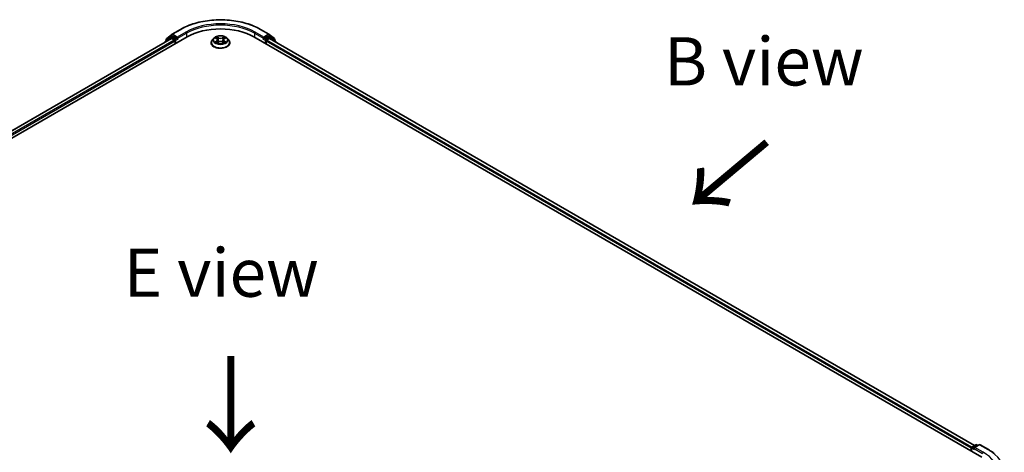
# Model space of a CAD drawing. Units: millimetres. Extents: x 0 to 7349, y 0 to 1686.
# Drawn here: x 40 to 74, y 152 to 167 of the extents above; entities that cross this region are included whole.
import ezdxf

# ---------------------------------------------------------------- set-up
doc = ezdxf.new("R2010")
doc.units = ezdxf.units.MM
doc.header["$LTSCALE"] = 0.666667
for name, color, linetype, lineweight in [('Symbol (ISO)', 7, 'Continuous', 18), ('Visible (ISO)', 7, 'Continuous', 35), ('Visible Narrow (ISO)', 7, 'Continuous', 25)]:
    doc.layers.add(name, color=color, linetype=linetype, lineweight=lineweight)
doc.styles.add('Note Text (TK)', font='MS PGothic.ttf')

msp = doc.modelspace()

# ---------------------------------------------------------------- linework, layer by layer
at = {"layer": 'Visible (ISO)'}
for p, q in [((45.73577, 166.5703), (46.02647, 166.73813)), ((48.78759, 166.73813), (49.07829, 166.5703)), ((21.11051, 151.96427), (46.25209, 166.47976)), ((45.7122, 166.42061), (21.36511, 152.36381)), ((45.49594, 166.30833), (45.49594, 166.29574)), ((45.68441, 166.47659), (45.50831, 166.33425)), ((45.53522, 166.356), (45.53522, 166.39279)), ((45.5476, 166.41872), (45.73149, 166.56735)), ((45.6887, 166.47954), (45.7437, 166.51129)), ((45.72887, 166.41896), (45.81211, 166.3709)), ((45.89068, 166.4344), (45.76036, 166.50964)), ((45.83568, 166.33007), (45.83568, 166.23935)), ((45.91425, 166.42079), (45.91425, 166.47523)), ((45.92012, 166.40613), (45.92115, 166.40553)), ((47.17916, 166.43526), (47.12405, 166.37377)), ((47.23315, 166.44201), (47.28046, 166.41373)), ((47.28913, 166.27356), (47.33839, 166.30103)), ((47.30959, 166.37488), (47.3187, 166.29004)), ((47.47566, 166.30103), (47.52493, 166.27356)), ((47.50447, 166.37488), (47.49536, 166.29004)), ((47.5336, 166.41373), (47.58091, 166.44201)), ((47.5809, 166.44203), (47.58092, 166.44204)), ((47.6349, 166.43526), (47.69001, 166.37377)), ((48.56197, 166.47976), (73.70355, 151.96427)), ((48.89291, 166.40553), (48.89394, 166.40613)), ((48.89981, 166.47523), (48.89981, 166.42079)), ((49.0537, 166.50964), (48.92338, 166.4344)), ((48.97838, 166.23935), (48.97838, 166.33007)), ((49.00195, 166.3709), (49.08519, 166.41896)), ((49.12536, 166.47954), (49.07036, 166.51129)), ((49.08257, 166.56735), (49.26646, 166.41872)), ((73.44895, 152.36381), (49.10186, 166.42061)), ((49.30575, 166.33425), (49.12965, 166.47659)), ((49.27884, 166.39279), (49.27884, 166.356)), ((49.31812, 166.29574), (49.31812, 166.30833)), ((47.08481, 166.27564), (47.08481, 166.27933)), ((47.72925, 166.27564), (47.72925, 166.27933)), ((73.36475, 152.3152), (73.49507, 152.39043)), ((73.60513, 152.39047), (73.42665, 152.28743)), ((73.5284, 152.39043), (73.56673, 152.3683)), ((73.63846, 152.39047), (73.92916, 152.22264)), ((73.33428, 152.26819), (73.33428, 152.17746)), ((73.34809, 152.16949), (73.34809, 152.28633))]:
    msp.add_line(p, q, dxfattribs=at)
for centre, start, end in [((45.52927, 166.30833), 128.948276, 180), ((45.56855, 166.39279), 128.948276, 180), ((45.70537, 166.45067), 120, 128.948276), ((45.75244, 166.54143), 120, 128.948276), ((49.06162, 166.54143), 51.051724, 60), ((49.10869, 166.45067), 51.051724, 60), ((49.24551, 166.39279), 0, 51.051724), ((49.28479, 166.30833), 0, 51.051724), ((73.51173, 152.36157), 60, 120), ((73.62179, 152.36161), 60, 120), ((73.38142, 152.28633), 120, 180)]:
    msp.add_arc(centre, 0.03333, start, end, dxfattribs=at)
for centre, major_axis, start_param, end_param in [((47.40703, 165.81296), (1.63333, 0), 0.78539816, 2.35619449), ((45.72887, 166.39174), (-0.01667, 0.02887), 5.49778714, 6.28318531), ((45.76036, 166.48242), (-0.01667, 0.02887), 5.49778714, 6.28318531), ((45.81211, 166.34368), (0.01667, -0.02887), 0.78539816, 2.35619449), ((45.93782, 166.4344), (-0.01667, -0.02887), 5.49778714, 7.06858347), ((48.87624, 166.4344), (0.01667, -0.02887), 5.49778714, 7.06858347), ((49.00195, 166.34368), (0.01667, 0.02887), 0.78539816, 2.35619449), ((49.0537, 166.48242), (0.01667, 0.02887), 0, 0.78539816), ((49.08519, 166.39174), (0.01667, 0.02887), 0, 0.78539816), ((73.35785, 152.28179), (-0.01667, -0.02887), 4.00835639, 5.49778714), ((73.45999, 152.26819), (-0.04714, 0), 4.71238898, 6.28318531), ((73.43642, 152.25458), (-0.01667, 0.02887), 0.78539816, 2.35619449)]:
    msp.add_ellipse(centre, major_axis=major_axis, ratio=0.57735027, start_param=start_param, end_param=end_param, dxfattribs=at)
for points, knots in [([(46.02647, 166.73813), (46.17192, 166.8221), (46.33974, 166.89243), (46.70416, 166.99964), (46.90072, 167.03649), (47.3038, 167.07335), (47.51026, 167.07335), (47.91334, 167.03649), (48.1099, 166.99964), (48.47432, 166.89243), (48.64214, 166.8221), (48.78759, 166.73813)], [3.14159265, 3.14159265, 3.14159265, 3.14159265, 3.45575192, 3.45575192, 3.76991118, 3.76991118, 4.08407045, 4.08407045, 4.39822972, 4.39822972, 4.71238898, 4.71238898, 4.71238898, 4.71238898]), ([(45.89068, 166.4344), (45.89366, 166.43268), (45.89681, 166.43014), (45.90281, 166.42409), (45.90569, 166.42061), (45.90979, 166.41573), (45.9113, 166.41394), (45.91432, 166.4107), (45.91583, 166.40926), (45.91818, 166.40737), (45.91914, 166.40669), (45.92012, 166.40613)], [0.1851472285, 0.1851472285, 0.1851472285, 0.1851472285, 0.1965284229, 0.1965284229, 0.2079096173, 0.2079096173, 0.2138595936, 0.2138595936, 0.2198095698, 0.2198095698, 0.2238749427, 0.2238749427, 0.2238749427, 0.2238749427]), ([(47.12405, 166.37377), (47.11908, 166.36823), (47.11453, 166.3625), (47.10631, 166.3507), (47.10265, 166.34462), (47.09629, 166.33216), (47.09359, 166.32577), (47.08924, 166.31278), (47.08758, 166.30616), (47.08537, 166.29281), (47.08481, 166.28607), (47.08481, 166.27933)], [3.449424205, 3.449424205, 3.449424205, 3.449424205, 3.544937527, 3.544937527, 3.64045085, 3.64045085, 3.735964172, 3.735964172, 3.831477495, 3.831477495, 3.926990817, 3.926990817, 3.926990817, 3.926990817]), ([(47.6349, 166.43526), (47.62126, 166.45047), (47.60395, 166.46382), (47.56309, 166.48679), (47.53929, 166.49624), (47.48821, 166.51005), (47.46095, 166.51441), (47.40569, 166.51776), (47.3777, 166.51678), (47.32355, 166.50957), (47.29739, 166.50334), (47.24932, 166.48601), (47.22742, 166.47487), (47.19767, 166.45357), (47.1877, 166.44478), (47.17916, 166.43526)], [1.26296478, 1.26296478, 1.26296478, 1.26296478, 1.5839777, 1.5839777, 1.9184063, 1.9184063, 2.25148375, 2.25148375, 2.58279719, 2.58279719, 2.9145331, 2.9145331, 3.24851107, 3.24851107, 3.4494242, 3.4494242, 3.4494242, 3.4494242]), ([(47.24403, 166.43551), (47.23741, 166.44303), (47.22731, 166.44732), (47.21765, 166.44943), (47.21754, 166.44945), (47.21743, 166.44947)], [0.0019022161, 0.0019022161, 0.0019022161, 0.0019022161, 0.0320559737, 0.0320559737, 0.0323943032, 0.0323943032, 0.0323943032, 0.0323943032]), ([(47.21743, 166.44947), (47.21753, 166.44944), (47.21763, 166.4494), (47.21862, 166.44902), (47.21951, 166.44867), (47.22041, 166.4483)], [-0.03239430317, -0.03239430317, -0.03239430317, -0.03239430317, -0.03205597372, -0.03205597372, -0.02897275834, -0.02897275834, -0.02897275834, -0.02897275834]), ([(47.21793, 166.30158), (47.21786, 166.30155), (47.21779, 166.30153), (47.21763, 166.30146), (47.21753, 166.30143), (47.21743, 166.30139)], [-0.000230599076, -0.000230599076, -0.000230599076, -0.000230599076, 0, 0, 0.000338329447, 0.000338329447, 0.000338329447, 0.000338329447]), ([(47.21743, 166.30139), (47.21754, 166.30141), (47.21765, 166.30144), (47.21783, 166.30147), (47.21791, 166.30149), (47.21799, 166.30151)], [-0.000338329447, -0.000338329447, -0.000338329447, -0.000338329447, 0, 0, 0.000241517914, 0.000241517914, 0.000241517914, 0.000241517914]), ([(47.25462, 166.29734), (47.25663, 166.29568), (47.2588, 166.294), (47.26347, 166.29065), (47.26596, 166.28899), (47.27126, 166.28569), (47.27406, 166.28406), (47.27996, 166.28088), (47.28306, 166.27931), (47.28817, 166.27692), (47.2901, 166.27605), (47.29207, 166.2752)], [4.534916607, 4.534916607, 4.534916607, 4.534916607, 4.605062038, 4.605062038, 4.675207469, 4.675207469, 4.7453529, 4.7453529, 4.815498331, 4.815498331, 4.856375894, 4.856375894, 4.856375894, 4.856375894]), ([(47.27911, 166.48461), (47.27906, 166.48465), (47.27902, 166.48469), (47.27891, 166.48478), (47.27885, 166.48484), (47.27879, 166.4849)], [-0.000230599076, -0.000230599076, -0.000230599076, -0.000230599076, 0, 0, 0.000338329447, 0.000338329447, 0.000338329447, 0.000338329447]), ([(47.27879, 166.4849), (47.27883, 166.48483), (47.27886, 166.48477), (47.27893, 166.48466), (47.27896, 166.48462), (47.27899, 166.48457)], [-0.000338329447, -0.000338329447, -0.000338329447, -0.000338329447, 0, 0, 0.000241517914, 0.000241517914, 0.000241517914, 0.000241517914]), ([(47.30959, 166.37488), (47.30926, 166.3779), (47.30857, 166.38089), (47.30649, 166.38674), (47.3051, 166.38958), (47.30169, 166.39506), (47.29968, 166.3977), (47.29508, 166.40273), (47.2925, 166.40512), (47.28684, 166.40963), (47.28376, 166.41175), (47.28046, 166.41373)], [0.847301519, 0.847301519, 0.847301519, 0.847301519, 0.988509822, 0.988509822, 1.129718125, 1.129718125, 1.270926428, 1.270926428, 1.412134731, 1.412134731, 1.553343034, 1.553343034, 1.553343034, 1.553343034]), ([(47.47566, 166.30103), (47.46825, 166.30516), (47.45983, 166.30858), (47.44169, 166.31378), (47.43198, 166.31555), (47.41211, 166.31733), (47.40195, 166.31733), (47.38208, 166.31555), (47.37237, 166.31378), (47.35423, 166.30858), (47.34581, 166.30516), (47.33839, 166.30103)], [1.58824962, 1.58824962, 1.58824962, 1.58824962, 1.89542757, 1.89542757, 2.20260552, 2.20260552, 2.50978346, 2.50978346, 2.81696141, 2.81696141, 3.12413936, 3.12413936, 3.12413936, 3.12413936]), ([(47.5336, 166.41373), (47.5303, 166.41175), (47.52722, 166.40963), (47.52156, 166.40512), (47.51898, 166.40273), (47.51438, 166.3977), (47.51237, 166.39506), (47.50896, 166.38958), (47.50757, 166.38674), (47.50549, 166.38089), (47.5048, 166.3779), (47.50447, 166.37488)], [3.159045946, 3.159045946, 3.159045946, 3.159045946, 3.300254249, 3.300254249, 3.441462552, 3.441462552, 3.582670855, 3.582670855, 3.723879158, 3.723879158, 3.865087461, 3.865087461, 3.865087461, 3.865087461]), ([(47.52159, 166.46131), (47.52783, 166.46993), (47.53138, 166.47881), (47.53519, 166.48477), (47.53523, 166.48483), (47.53527, 166.4849)], [0, 0, 0, 0, 0.0320559737, 0.0320559737, 0.0323943032, 0.0323943032, 0.0323943032, 0.0323943032]), ([(47.52199, 166.2752), (47.52396, 166.27605), (47.52589, 166.27692), (47.531, 166.27931), (47.5341, 166.28088), (47.53999, 166.28406), (47.5428, 166.28569), (47.5481, 166.28899), (47.55059, 166.29065), (47.55526, 166.294), (47.55743, 166.29568), (47.55944, 166.29734)], [6.139198394, 6.139198394, 6.139198394, 6.139198394, 6.180075957, 6.180075957, 6.250221388, 6.250221388, 6.320366819, 6.320366819, 6.390512249, 6.390512249, 6.46065768, 6.46065768, 6.46065768, 6.46065768]), ([(47.53527, 166.4849), (47.53521, 166.48484), (47.53515, 166.48478), (47.5345, 166.48421), (47.53391, 166.48368), (47.53333, 166.48313)], [-0.03239430317, -0.03239430317, -0.03239430317, -0.03239430317, -0.03205597372, -0.03205597372, -0.02897275834, -0.02897275834, -0.02897275834, -0.02897275834]), ([(47.56882, 166.30176), (47.57537, 166.30299), (47.58615, 166.3036), (47.59641, 166.30144), (47.59652, 166.30141), (47.59663, 166.30139)], [0, 0, 0, 0, 0.0320559737, 0.0320559737, 0.0323943032, 0.0323943032, 0.0323943032, 0.0323943032]), ([(47.59663, 166.30139), (47.59653, 166.30143), (47.59643, 166.30146), (47.59544, 166.30184), (47.59455, 166.30216), (47.59365, 166.30247)], [-0.03239430317, -0.03239430317, -0.03239430317, -0.03239430317, -0.03205597372, -0.03205597372, -0.02897275834, -0.02897275834, -0.02897275834, -0.02897275834]), ([(47.59663, 166.44947), (47.59652, 166.44945), (47.59641, 166.44943), (47.59623, 166.44939), (47.59615, 166.44937), (47.59607, 166.44935)], [-0.000338329447, -0.000338329447, -0.000338329447, -0.000338329447, 0, 0, 0.000241517914, 0.000241517914, 0.000241517914, 0.000241517914]), ([(47.59613, 166.44929), (47.5962, 166.44931), (47.59627, 166.44934), (47.59643, 166.4494), (47.59653, 166.44944), (47.59663, 166.44947)], [-0.000230599076, -0.000230599076, -0.000230599076, -0.000230599076, 0, 0, 0.000338329447, 0.000338329447, 0.000338329447, 0.000338329447]), ([(47.72925, 166.27933), (47.72925, 166.28607), (47.72869, 166.29281), (47.72648, 166.30616), (47.72482, 166.31278), (47.72047, 166.32577), (47.71777, 166.33216), (47.71141, 166.34462), (47.70775, 166.3507), (47.69953, 166.3625), (47.69498, 166.36823), (47.69001, 166.37377)], [0.785398163, 0.785398163, 0.785398163, 0.785398163, 0.880911486, 0.880911486, 0.976424808, 0.976424808, 1.071938131, 1.071938131, 1.167451453, 1.167451453, 1.262964775, 1.262964775, 1.262964775, 1.262964775]), ([(48.89394, 166.40613), (48.89492, 166.40669), (48.89588, 166.40737), (48.89823, 166.40926), (48.89974, 166.4107), (48.90276, 166.41394), (48.90427, 166.41573), (48.90837, 166.42061), (48.91125, 166.42409), (48.91725, 166.43014), (48.9204, 166.43268), (48.92338, 166.4344)], [0.0229880286, 0.0229880286, 0.0229880286, 0.0229880286, 0.0270534015, 0.0270534015, 0.0330033777, 0.0330033777, 0.038953354, 0.038953354, 0.0503345484, 0.0503345484, 0.0617157428, 0.0617157428, 0.0617157428, 0.0617157428]), ([(47.08481, 166.27564), (47.08481, 166.25577), (47.09004, 166.23595), (47.11036, 166.19799), (47.1258, 166.17992), (47.16565, 166.14715), (47.19041, 166.13258), (47.2464, 166.10881), (47.27766, 166.09962), (47.34339, 166.08753), (47.37784, 166.08461), (47.44653, 166.08525), (47.48076, 166.08882), (47.54569, 166.1021), (47.57636, 166.11183), (47.63114, 166.13665), (47.65521, 166.15176), (47.69407, 166.18603), (47.7089, 166.2052), (47.72546, 166.24177), (47.72925, 166.25869), (47.72925, 166.27564)], [3.92699082, 3.92699082, 3.92699082, 3.92699082, 4.2267014, 4.2267014, 4.53911238, 4.53911238, 4.86360542, 4.86360542, 5.18933336, 5.18933336, 5.51408383, 5.51408383, 5.83843868, 5.83843868, 6.16327278, 6.16327278, 6.48907018, 6.48907018, 6.81298523, 6.81298523, 7.06858347, 7.06858347, 7.06858347, 7.06858347]), ([(47.29109, 166.27465), (47.28569, 166.27499), (47.28239, 166.27153), (47.27886, 166.26609), (47.27883, 166.26603), (47.27879, 166.26597)], [0.0024310368, 0.0024310368, 0.0024310368, 0.0024310368, 0.0320559737, 0.0320559737, 0.0323943032, 0.0323943032, 0.0323943032, 0.0323943032]), ([(47.27879, 166.26597), (47.27885, 166.26602), (47.27891, 166.26608), (47.27956, 166.26665), (47.28014, 166.26715), (47.28073, 166.26764)], [-0.03239430317, -0.03239430317, -0.03239430317, -0.03239430317, -0.03205597372, -0.03205597372, -0.02897275834, -0.02897275834, -0.02897275834, -0.02897275834]), ([(47.53495, 166.26625), (47.53499, 166.26621), (47.53504, 166.26618), (47.53515, 166.26608), (47.53521, 166.26602), (47.53527, 166.26597)], [-0.000230599076, -0.000230599076, -0.000230599076, -0.000230599076, 0, 0, 0.000338329447, 0.000338329447, 0.000338329447, 0.000338329447]), ([(47.53527, 166.26597), (47.53523, 166.26603), (47.53519, 166.26609), (47.53513, 166.2662), (47.5351, 166.26624), (47.53507, 166.26628)], [-0.000338329447, -0.000338329447, -0.000338329447, -0.000338329447, 0, 0, 0.000241517914, 0.000241517914, 0.000241517914, 0.000241517914]), ([(73.92916, 152.22264), (73.94354, 152.21434), (73.9577, 152.20591), (73.98557, 152.18878), (73.99928, 152.18009), (74.02624, 152.16246), (74.03949, 152.15352), (74.06551, 152.1354), (74.07829, 152.12622), (74.10336, 152.10762), (74.11565, 152.0982), (74.12769, 152.08867)], [3.141592654, 3.141592654, 3.141592654, 3.141592654, 3.172644837, 3.172644837, 3.203697021, 3.203697021, 3.234749204, 3.234749204, 3.265801387, 3.265801387, 3.296853571, 3.296853571, 3.296853571, 3.296853571])]:
    msp.add_open_spline(points, degree=3, knots=knots, dxfattribs=at)
for points in [[(47.22041, 166.4483), (47.22473, 166.44654), (47.22908, 166.44445), (47.23316, 166.44203)], [(47.53333, 166.48313), (47.52783, 166.478), (47.52224, 166.47166), (47.51598, 166.46555)], [(47.59365, 166.30247), (47.58523, 166.30537), (47.57671, 166.30718), (47.5703, 166.30839)], [(47.28073, 166.26764), (47.28348, 166.26994), (47.28625, 166.27196), (47.28912, 166.27357)]]:
    msp.add_open_spline(points, degree=3, dxfattribs=at)
at = {"layer": 'Visible Narrow (ISO)'}
for p, q in [((45.75244, 166.56865), (46.04314, 166.73648)), ((46.20495, 166.64306), (45.91425, 166.47523)), ((48.89981, 166.47523), (48.60911, 166.64306)), ((48.77092, 166.73648), (49.06162, 166.56865)), ((45.72887, 166.41896), (21.37488, 152.35817)), ((45.81211, 166.3709), (21.45677, 152.30933)), ((45.83568, 166.33007), (21.47978, 152.26819)), ((45.53453, 166.31803), (45.6818, 166.43706)), ((45.54498, 166.37919), (45.72887, 166.52782)), ((45.54498, 166.36389), (45.54498, 166.37919)), ((45.6818, 166.43706), (45.71125, 166.42006)), ((45.70537, 166.47789), (45.76036, 166.50964)), ((45.83568, 166.40265), (45.70537, 166.47789)), ((45.72887, 166.52782), (45.76036, 166.50964)), ((45.91425, 166.47523), (45.75244, 166.56865)), ((45.89068, 166.4344), (45.83568, 166.40265)), ((45.85925, 166.36182), (45.93782, 166.40718)), ((45.85925, 166.25296), (45.85925, 166.36182)), ((45.91425, 166.42079), (46.22852, 166.60224)), ((46.22852, 166.60224), (46.22852, 166.46615)), ((47.21743, 166.44947), (47.27761, 166.4135)), ((47.27761, 166.33737), (47.21743, 166.30139)), ((47.24376, 166.30839), (47.28159, 166.33101)), ((47.26382, 166.29045), (47.25986, 166.29685)), ((47.3411, 166.45015), (47.27879, 166.4849)), ((47.27879, 166.26597), (47.3411, 166.30071)), ((47.28159, 166.33101), (47.2855, 166.27817)), ((47.29808, 166.46555), (47.33726, 166.44371)), ((47.33165, 166.36503), (47.31175, 166.43683)), ((47.33726, 166.44371), (47.33165, 166.36503)), ((47.53527, 166.4849), (47.47296, 166.45015)), ((47.47296, 166.30071), (47.53527, 166.26597)), ((47.4768, 166.44371), (47.51598, 166.46555)), ((47.4768, 166.44371), (47.48241, 166.36503)), ((47.50231, 166.43683), (47.48241, 166.36503)), ((47.53247, 166.33101), (47.52856, 166.27817)), ((47.53247, 166.33101), (47.5703, 166.30839)), ((47.53645, 166.4135), (47.59663, 166.44947)), ((47.59663, 166.30139), (47.53645, 166.33737)), ((47.5542, 166.29685), (47.55024, 166.29045)), ((48.58554, 166.60224), (48.89981, 166.42079)), ((48.58554, 166.60224), (48.58554, 166.46615)), ((48.87624, 166.40718), (48.95481, 166.36182)), ((49.06162, 166.56865), (48.89981, 166.47523)), ((48.97838, 166.40265), (48.92338, 166.4344)), ((48.95481, 166.36182), (48.95481, 166.25296)), ((49.10869, 166.47789), (48.97838, 166.40265)), ((73.33428, 152.26819), (48.97838, 166.33007)), ((73.35729, 152.30933), (49.00195, 166.3709)), ((49.0537, 166.50964), (49.08519, 166.52782)), ((49.0537, 166.50964), (49.10869, 166.47789)), ((49.08519, 166.52782), (49.26908, 166.37919)), ((73.43918, 152.35817), (49.08519, 166.41896)), ((49.10281, 166.42006), (49.13226, 166.43706)), ((49.13226, 166.43706), (49.27953, 166.31803)), ((49.26908, 166.37919), (49.26908, 166.36389)), ((47.28583, 166.27358), (47.28584, 166.27356)), ((47.28598, 166.27163), (47.28598, 166.27162)), ((47.52808, 166.27163), (47.52808, 166.27162)), ((47.52823, 166.27358), (47.52822, 166.27356)), ((73.38142, 152.31355), (73.51173, 152.38878)), ((73.45999, 152.2954), (73.62179, 152.38882)), ((73.51173, 152.38878), (73.55697, 152.36267)), ((73.62179, 152.38882), (73.91249, 152.22099)), ((73.35785, 152.27272), (73.43642, 152.22736)), ((73.35785, 152.16386), (73.35785, 152.27272)), ((73.42665, 152.28743), (73.38142, 152.31355)), ((73.41285, 152.26819), (73.72712, 152.08674)), ((73.75069, 152.12757), (73.45999, 152.2954))]:
    msp.add_line(p, q, dxfattribs=at)
for centre, major_axis, ratio, start_param, end_param in [((47.40703, 165.94904), (1.92883, 0), 0.57735027, 0.78539816, 2.35619449), ((47.40703, 165.94904), (-1.7, 0), 0.57735027, 3.92699082, 5.49778714), ((46.04314, 166.70926), (-0.01667, 0.02887), 0.57735027, 5.49778714, 6.28318531), ((46.20495, 166.61584), (-0.01667, 0.02887), 0.57735027, 3.92699082, 5.49778714), ((47.40703, 165.92182), (1.66667, 0), 0.57735027, 0.78539816, 2.35619449), ((48.60911, 166.61584), (0.01667, 0.02887), 0.57735027, 0.78539816, 2.35619449), ((48.77092, 166.70926), (0.01667, 0.02887), 0.57735027, 0, 0.78539816), ((45.52927, 166.30833), (-0.03333, 0), 0.57735027, 0, 0.53825138), ((45.52927, 166.30833), (-0.02095, 0.02592), 0.8131434, 0, 1.26886792), ((45.56855, 166.39279), (-0.03333, 0), 0.57735027, 0, 0.78539816), ((45.56855, 166.39279), (-0.02095, 0.02592), 0.8131434, 0, 1.4434523), ((45.70537, 166.45067), (-0.02095, 0.02592), 0.8131434, 0, 1.4434523), ((45.70537, 166.45067), (-0.01667, -0.02887), 0.57735027, 3.92699082, 5.49778714), ((45.70537, 166.45067), (-0.01667, 0.02887), 0.57735027, 5.49778714, 6.28318531), ((45.75244, 166.54143), (-0.02095, 0.02592), 0.8131434, 0, 1.4434523), ((45.75244, 166.54143), (-0.01667, -0.02887), 0.57735027, 3.92699082, 5.49778714), ((45.75244, 166.54143), (-0.01667, 0.02887), 0.57735027, 5.49778714, 6.28318531), ((45.83568, 166.37543), (-0.01667, -0.02887), 0.57735027, 3.92699082, 5.20400801), ((45.83568, 166.37543), (0.03333, 0), 0.57735027, 4.4332722, 5.49778714), ((45.83568, 166.37543), (-0.01667, 0.02887), 0.57735027, 3.92699082, 5.49778714), ((47.40703, 166.28922), (-0.31863, 0), 0.57735027, 5.8056187, 9.90234457), ((47.40703, 166.36718), (-0.25657, 0), 0.57735027, 5.8056187, 9.90234457), ((47.40703, 166.37543), (-0.2289, 0), 0.57735027, 5.30710262, 5.68847167), ((47.40703, 166.37543), (0.2289, 0), 0.57735027, 3.7363063, 4.11767534), ((47.24774, 166.30657), (-0.00107, -0.00545), 0.77975364, 4.52690487, 5.92208704), ((47.23075, 166.26519), (-0.01752, -0.04183), 0.71221962, 2.67200967, 3.28726555), ((47.26384, 166.29502), (-0.00472, -0.00293), 0.72973605, 5.16344533, 5.77548257), ((47.40703, 166.35023), (0.17913, 0), 0.57735027, 2.17629431, 2.42062218), ((47.27761, 166.40896), (0.00285, 0.00477), 0.58733849, 0, 0.79427846), ((47.20934, 166.37543), (0.09491, 0), 0.57735027, 5.51524044, 7.05113018), ((47.27761, 166.33283), (0.00285, -0.00477), 0.58733849, 0.86378433, 2.3473142), ((47.20934, 166.37129), (0.10044, 0), 0.57735027, 5.51524044, 6.34508866), ((47.29424, 166.46365), (-0.00454, -0.00321), 0.18497367, 1.04331702, 2.43849919), ((47.27959, 166.44054), (0.02352, -0.047), 0.54762693, 1.22702055, 1.84227642), ((47.30791, 166.43492), (-0.00535, -0.00148), 0.22291783, 3.85158054, 5.20700366), ((47.3278, 166.36313), (-0.00535, -0.00148), 0.22288452, 3.85157383, 5.20261978), ((47.3411, 166.44562), (-0.00271, -0.00485), 0.56718618, 3.91841516, 5.40194502), ((47.40703, 166.48543), (0.10044, 0), 0.57735027, 3.94444411, 5.48033385), ((47.3411, 166.29617), (-0.00271, 0.00485), 0.56718618, 5.5063628, 6.28318531), ((47.40703, 166.48957), (-0.09491, 0), 0.57735027, 0.80285146, 2.3387412), ((47.40703, 166.26129), (0.09491, 0), 0.57735027, 0.80285146, 2.3387412), ((47.47296, 166.44562), (0.00271, -0.00485), 0.56718618, 0.88124028, 2.36477015), ((47.47296, 166.29617), (0.00271, 0.00485), 0.56718618, 0, 0.7768225), ((47.48626, 166.36313), (-0.00535, 0.00148), 0.22288452, 4.22215818, 5.57320413), ((47.60472, 166.37543), (-0.09491, 0), 0.57735027, 5.51524044, 7.05113018), ((47.53447, 166.44054), (-0.02352, -0.047), 0.54762693, 4.44090888, 5.05616476), ((47.50615, 166.43492), (-0.00535, 0.00148), 0.22291783, 4.2177743, 5.57319742), ((47.60472, 166.37129), (-0.10044, 0), 0.57735027, 6.22128195, 7.05113018), ((47.40703, 166.35023), (0.17913, 0), 0.57735027, 0.72097047, 0.96529834), ((47.51982, 166.46365), (-0.00454, 0.00321), 0.18497367, 0.70309346, 2.09827563), ((47.53645, 166.33283), (-0.00285, -0.00477), 0.58733849, 3.93587111, 5.41940097), ((47.53645, 166.40896), (-0.00285, 0.00477), 0.58733849, 5.48890685, 6.28318531), ((47.40703, 166.37543), (-0.2289, 0), 0.57735027, 3.7363063, 4.11767534), ((47.40703, 166.37543), (0.2289, 0), 0.57735027, 5.30710262, 5.68847167), ((47.58331, 166.26519), (0.01752, -0.04183), 0.71221962, 2.99591976, 3.61117564), ((47.55022, 166.29502), (-0.00472, 0.00293), 0.72973605, 3.64929539, 4.26133263), ((47.56632, 166.30657), (0.00107, -0.00545), 0.77975364, 0.36109827, 1.75628044), ((48.97838, 166.37543), (-0.01667, -0.02887), 0.57735027, 3.92699082, 5.49778714), ((48.97838, 166.37543), (0.03333, 0), 0.57735027, 3.92699082, 4.99150576), ((48.97838, 166.37543), (-0.01667, 0.02887), 0.57735027, 4.22076995, 5.49778714), ((49.06162, 166.54143), (0.01667, 0.02887), 0.57735027, 0, 0.78539816), ((49.06162, 166.54143), (-0.01667, 0.02887), 0.57735027, 3.92699082, 5.49778714), ((49.06162, 166.54143), (0.02095, 0.02592), 0.8131434, 4.83973301, 6.28318531), ((49.10869, 166.45067), (0.01667, 0.02887), 0.57735027, 0, 0.78539816), ((49.10869, 166.45067), (-0.01667, 0.02887), 0.57735027, 3.92699082, 5.49778714), ((49.10869, 166.45067), (0.02095, 0.02592), 0.8131434, 4.83973301, 6.28318531), ((49.24551, 166.39279), (0.02095, 0.02592), 0.8131434, 4.83973301, 6.28318531), ((49.24551, 166.39279), (0.03333, 0), 0.57735027, 5.49778714, 6.28318531), ((49.28479, 166.30833), (0.02095, 0.02592), 0.8131434, 5.01431738, 6.28318531), ((49.28479, 166.30833), (0.03333, 0), 0.57735027, 5.74493393, 6.28318531), ((47.40703, 166.27933), (-0.32222, 0), 0.57735027, 0, 3.14159265), ((47.40703, 166.27564), (0.32222, 0), 0.57735027, 3.14159265, 6.28318531), ((73.51173, 152.36157), (-0.01667, 0.02887), 0.57735027, 5.49778714, 6.28318531), ((73.51173, 152.36157), (0.01667, 0.02887), 0.57735027, 0, 0.78539816), ((73.62179, 152.36161), (-0.01667, 0.02887), 0.57735027, 5.49778714, 6.28318531), ((73.62179, 152.36161), (0.01667, 0.02887), 0.57735027, 0, 0.78539816), ((73.38142, 152.28633), (-0.03333, 0), 0.57735027, 0, 0.78539816), ((73.38142, 152.28633), (0.01667, 0.02887), 0.57735027, 0.78539816, 2.35619449), ((73.38142, 152.28633), (-0.01667, 0.02887), 0.57735027, 5.49778714, 6.28318531), ((73.75069, 152.10035), (0.01667, 0.02887), 0.57735027, 0.78539816, 2.35619449), ((72.5486, 151.43354), (1.7, 0), 0.57735027, 5.49778714, 7.06858347), ((73.91249, 152.19377), (0.01667, 0.02887), 0.57735027, 0, 0.78539816), ((72.5486, 151.43354), (1.92883, 0), 0.57735027, 5.49778714, 7.06858347)]:
    msp.add_ellipse(centre, major_axis=major_axis, ratio=ratio, start_param=start_param, end_param=end_param, dxfattribs=at)
msp.add_ellipse((47.40703, 166.37543), major_axis=(0.23794, 0), ratio=0.57735027, dxfattribs=at)
for points in [[(47.24376, 166.30839), (47.23672, 166.30706), (47.22713, 166.30501), (47.21793, 166.30158)], [(47.21799, 166.30151), (47.22807, 166.30359), (47.23874, 166.30299), (47.24524, 166.30176)], [(47.24524, 166.30176), (47.2487, 166.30111), (47.25187, 166.2996), (47.25461, 166.29734)], [(47.27899, 166.48457), (47.28273, 166.47867), (47.28628, 166.46986), (47.29247, 166.46131)], [(47.29808, 166.46555), (47.2912, 166.47226), (47.28513, 166.47925), (47.27911, 166.48461)], [(47.29247, 166.46131), (47.2981, 166.45352), (47.30252, 166.44443), (47.30507, 166.43527)], [(47.30507, 166.43527), (47.31171, 166.41134), (47.31835, 166.38741), (47.32499, 166.36348)], [(47.32499, 166.36348), (47.33059, 166.3433), (47.3371, 166.32351), (47.34492, 166.30436)], [(47.3502, 166.30667), (47.34296, 166.32562), (47.33688, 166.34516), (47.33165, 166.36503)], [(47.48241, 166.36503), (47.47718, 166.34516), (47.4711, 166.32562), (47.46386, 166.30667)], [(47.46914, 166.30436), (47.47696, 166.32351), (47.48347, 166.3433), (47.48907, 166.36348)], [(47.48907, 166.36348), (47.49571, 166.38741), (47.50235, 166.41134), (47.50899, 166.43527)], [(47.50899, 166.43527), (47.51154, 166.44443), (47.51596, 166.45352), (47.52159, 166.46131)], [(47.55945, 166.29734), (47.56219, 166.2996), (47.56536, 166.30111), (47.56882, 166.30176)], [(47.59607, 166.44935), (47.58659, 166.44725), (47.5766, 166.44297), (47.57003, 166.43551)], [(47.58092, 166.44204), (47.58577, 166.44492), (47.59101, 166.44733), (47.59613, 166.44929)], [(47.53507, 166.26628), (47.53161, 166.27159), (47.52832, 166.27499), (47.52297, 166.27465)], [(47.52494, 166.27357), (47.52837, 166.27164), (47.53167, 166.26912), (47.53495, 166.26625)]]:
    msp.add_open_spline(points, degree=3, dxfattribs=at)

# ---------------------------------------------------------------- texts
at = {"layer": 'Symbol (ISO)', "color": 7, "char_height": 1.6666667, "attachment_point": 5, "line_spacing_factor": 1.5, "style": 'Note Text (TK)'}
for s, insert in [('\\fＭＳ Ｐゴシック|b0|i0;B view', (66.16992, 165.63329)), ('\\fＭＳ Ｐゴシック|b0|i0;E view', (47.43163, 158.33468))]:
    msp.add_mtext(s, dxfattribs=dict(at, insert=insert))
at = {"layer": 'Symbol (ISO)', "color": 7, "char_height": 2.6666667, "attachment_point": 4, "line_spacing_factor": 1.5, "style": 'Note Text (TK)'}
for insert, rotation in [((66.35035, 162.97169), 220), ((47.71233, 155.60434), 270)]:
    msp.add_mtext('\\fＭＳ Ｐゴシック|b0|i0;{\\H2.6667;→}', dxfattribs=dict(at, insert=insert, rotation=rotation))

doc.saveas('drawing.dxf')
